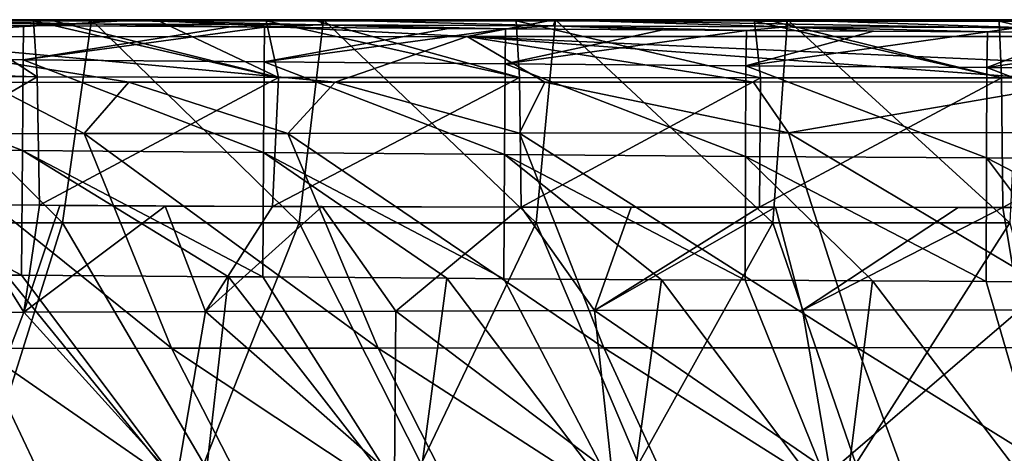
# Model space of a CAD drawing. Units: millimetres. Extents: x -250 to 250, y -213 to 10.
# Drawn here: x -139 to -45, y -41 to 0 of the extents above; entities that cross this region are included whole.
import ezdxf

# ---------------------------------------------------------------- set-up
doc = ezdxf.new("R2010")
doc.units = ezdxf.units.MM
doc.header["$LTSCALE"] = 65.185185
for name, color, linetype in [('1', 7, 'CONTINUOUS'), ('10', 7, 'CONTINUOUS'), ('11', 7, 'CONTINUOUS'), ('21', 7, 'CONTINUOUS'), ('27', 7, 'CONTINUOUS'), ('3', 7, 'CONTINUOUS'), ('6', 7, 'CONTINUOUS'), ('7', 7, 'CONTINUOUS'), ('74', 7, 'CONTINUOUS'), ('76', 7, 'CONTINUOUS')]:
    doc.layers.add(name, color=color, linetype=linetype)

msp = doc.modelspace()

# ---------------------------------------------------------------- linework, layer by layer
at = {"layer": '1', "color": 7, "linetype": 'Continuous'}
for points in [[(-161.412, -0.016, 390.382), (-155.299, -1.61, 395.103), (-127.426, -0.016, 391.588), (-161.412, -0.016, 390.382)], [(-155.299, -1.61, 395.103), (-96.364, -1.597, 396.945), (-127.426, -0.016, 391.588), (-155.299, -1.61, 395.103)], [(-127.426, -0.016, 391.588), (-96.364, -1.597, 396.945), (-88.158, -0.017, 392.645), (-127.426, -0.016, 391.588)], [(-96.364, -1.597, 396.945), (0, -1.588, 398.049), (-88.158, -0.017, 392.645), (-96.364, -1.597, 396.945)], [(-88.158, -0.017, 392.645), (0, -1.588, 398.049), (-48.055, -0.017, 393.306), (-88.158, -0.017, 392.645)], [(0, -1.588, 398.049), (0, -0.017, 393.567), (-48.055, -0.017, 393.306), (0, -1.588, 398.049)], [(-96.364, -1.597, 396.945), (-155.299, -1.61, 395.103), (-108.899, -5.927, 398.548), (-96.364, -1.597, 396.945)], [(-108.899, -5.927, 398.548), (-155.299, -1.61, 395.103), (-128.459, -5.935, 397.964), (-108.899, -5.927, 398.548)], [(-128.459, -5.935, 397.964), (-155.299, -1.61, 395.103), (-141.999, -5.941, 397.506), (-128.459, -5.935, 397.964)], [(-89.009, -5.92, 399.041), (-96.364, -1.597, 396.945), (-108.899, -5.927, 398.548), (-89.009, -5.92, 399.041)], [(0, -5.897, 399.984), (0, -1.588, 398.049), (-96.364, -1.597, 396.945), (0, -5.897, 399.984)], [(0, -5.897, 399.984), (-96.364, -1.597, 396.945), (-37.839, -5.905, 399.825), (0, -5.897, 399.984)], [(-37.839, -5.905, 399.825), (-96.364, -1.597, 396.945), (-69.209, -5.914, 399.427), (-37.839, -5.905, 399.825)], [(-69.209, -5.914, 399.427), (-96.364, -1.597, 396.945), (-89.009, -5.92, 399.041), (-69.209, -5.914, 399.427)]]:
    msp.add_3dface(points, dxfattribs=at)
at = {"layer": '10', "color": 7, "linetype": 'Continuous'}
for points in [[(-141.834, -46.722, 61.403), (-121.572, -46.928, 61.401), (-140.048, -24.207, 60.222), (-141.834, -46.722, 61.403)], [(-140.048, -24.207, 60.222), (-121.572, -46.928, 61.401), (-138.617, -24.217, 60.222), (-140.048, -24.207, 60.222)], [(-138.617, -24.217, 60.222), (-121.572, -46.928, 61.401), (-118.993, -24.364, 60.217), (-138.617, -24.217, 60.222)], [(-121.572, -46.928, 61.401), (-101.311, -47.129, 61.399), (-118.993, -24.364, 60.217), (-121.572, -46.928, 61.401)], [(-118.993, -24.364, 60.217), (-101.311, -47.129, 61.399), (-115.751, -24.388, 60.216), (-118.993, -24.364, 60.217)], [(-115.751, -24.388, 60.216), (-101.311, -47.129, 61.399), (-98.292, -24.517, 60.212), (-115.751, -24.388, 60.216)], [(-101.311, -47.129, 61.399), (-81.049, -47.314, 61.397), (-98.292, -24.517, 60.212), (-101.311, -47.129, 61.399)], [(-98.292, -24.517, 60.212), (-81.049, -47.314, 61.397), (-92.883, -24.555, 60.211), (-98.292, -24.517, 60.212)], [(-92.883, -24.555, 60.211), (-81.049, -47.314, 61.397), (-77.948, -24.653, 60.208), (-92.883, -24.555, 60.211)], [(-81.049, -47.314, 61.397), (-60.787, -47.47, 61.395), (-77.948, -24.653, 60.208), (-81.049, -47.314, 61.397)], [(-77.948, -24.653, 60.208), (-60.787, -47.47, 61.395), (-70.016, -24.701, 60.206), (-77.948, -24.653, 60.208)], [(-70.016, -24.701, 60.206), (-60.787, -47.47, 61.395), (-57.951, -24.768, 60.204), (-70.016, -24.701, 60.206)], [(-60.787, -47.47, 61.395), (-40.525, -47.585, 61.393), (-57.951, -24.768, 60.204), (-60.787, -47.47, 61.395)], [(-57.951, -24.768, 60.204), (-40.525, -47.585, 61.393), (-47.151, -24.823, 60.203), (-57.951, -24.768, 60.204)], [(-47.151, -24.823, 60.203), (-40.525, -47.585, 61.393), (-38.293, -24.861, 60.201), (-47.151, -24.823, 60.203)]]:
    msp.add_3dface(points, dxfattribs=at)
at = {"layer": '11', "color": 7, "linetype": 'Continuous'}
for points in [[(-141.999, -5.941, 397.506), (-149.731, -10.823, 397.156), (-132.7, -10.798, 397.757), (-141.999, -5.941, 397.506)], [(-128.459, -5.935, 397.964), (-141.999, -5.941, 397.506), (-132.7, -10.798, 397.757), (-128.459, -5.935, 397.964)], [(-128.459, -5.935, 397.964), (-132.7, -10.798, 397.757), (-113.379, -10.774, 398.359), (-128.459, -5.935, 397.964)], [(-108.899, -5.927, 398.548), (-128.459, -5.935, 397.964), (-113.379, -10.774, 398.359), (-108.899, -5.927, 398.548)], [(-108.899, -5.927, 398.548), (-113.379, -10.774, 398.359), (-91.41, -10.751, 398.929), (-108.899, -5.927, 398.548)], [(-89.009, -5.92, 399.041), (-108.899, -5.927, 398.548), (-91.41, -10.751, 398.929), (-89.009, -5.92, 399.041)], [(-89.009, -5.92, 399.041), (-91.41, -10.751, 398.929), (-65.89, -10.727, 399.428), (-89.009, -5.92, 399.041)], [(-69.209, -5.914, 399.427), (-89.009, -5.92, 399.041), (-65.89, -10.727, 399.428), (-69.209, -5.914, 399.427)], [(-37.839, -5.905, 399.825), (-69.209, -5.914, 399.427), (-65.89, -10.727, 399.428), (-37.839, -5.905, 399.825)], [(-37.839, -5.905, 399.825), (-65.89, -10.727, 399.428), (-35.589, -10.703, 399.797), (-37.839, -5.905, 399.825)], [(-149.731, -10.823, 397.156), (-124.416, -31.145, 395.169), (-132.7, -10.798, 397.757), (-149.731, -10.823, 397.156)], [(-142.596, -31.184, 394.588), (-124.416, -31.145, 395.169), (-149.731, -10.823, 397.156), (-142.596, -31.184, 394.588)], [(-132.7, -10.798, 397.757), (-104.822, -31.124, 395.724), (-113.379, -10.774, 398.359), (-132.7, -10.798, 397.757)], [(-124.416, -31.145, 395.169), (-104.822, -31.124, 395.724), (-132.7, -10.798, 397.757), (-124.416, -31.145, 395.169)], [(-113.379, -10.774, 398.359), (-83.4, -31.109, 396.225), (-91.41, -10.751, 398.929), (-113.379, -10.774, 398.359)], [(-104.822, -31.124, 395.724), (-83.4, -31.109, 396.225), (-113.379, -10.774, 398.359), (-104.822, -31.124, 395.724)], [(-91.41, -10.751, 398.929), (-59.372, -31.097, 396.643), (-65.89, -10.727, 399.428), (-91.41, -10.751, 398.929)], [(-83.4, -31.109, 396.225), (-59.372, -31.097, 396.643), (-91.41, -10.751, 398.929), (-83.4, -31.109, 396.225)], [(-65.89, -10.727, 399.428), (-31.743, -31.082, 396.938), (-35.589, -10.703, 399.797), (-65.89, -10.727, 399.428)], [(-59.372, -31.097, 396.643), (-31.743, -31.082, 396.938), (-65.89, -10.727, 399.428), (-59.372, -31.097, 396.643)], [(-142.596, -31.184, 394.588), (-159.705, -31.251, 394.003), (-133.306, -50.772, 388.09), (-142.596, -31.184, 394.588)], [(-159.705, -31.251, 394.003), (-152.176, -50.834, 387.43), (-133.306, -50.772, 388.09), (-159.705, -31.251, 394.003)], [(-124.416, -31.145, 395.169), (-142.596, -31.184, 394.588), (-114.335, -50.76, 388.688), (-124.416, -31.145, 395.169)], [(-142.596, -31.184, 394.588), (-133.306, -50.772, 388.09), (-114.335, -50.76, 388.688), (-142.596, -31.184, 394.588)], [(-104.822, -31.124, 395.724), (-124.416, -31.145, 395.169), (-94.827, -50.778, 389.208), (-104.822, -31.124, 395.724)], [(-124.416, -31.145, 395.169), (-114.335, -50.76, 388.688), (-94.827, -50.778, 389.208), (-124.416, -31.145, 395.169)], [(-83.4, -31.109, 396.225), (-104.822, -31.124, 395.724), (-74.311, -50.812, 389.634), (-83.4, -31.109, 396.225)], [(-104.822, -31.124, 395.724), (-94.827, -50.778, 389.208), (-74.311, -50.812, 389.634), (-104.822, -31.124, 395.724)], [(-59.372, -31.097, 396.643), (-83.4, -31.109, 396.225), (-52.135, -50.85, 389.953), (-59.372, -31.097, 396.643)], [(-83.4, -31.109, 396.225), (-74.311, -50.812, 389.634), (-52.135, -50.85, 389.953), (-83.4, -31.109, 396.225)], [(-31.743, -31.082, 396.938), (-59.372, -31.097, 396.643), (-27.537, -50.888, 390.15), (-31.743, -31.082, 396.938)], [(-59.372, -31.097, 396.643), (-52.135, -50.85, 389.953), (-27.537, -50.888, 390.15), (-59.372, -31.097, 396.643)]]:
    msp.add_3dface(points, dxfattribs=at)
at = {"layer": '21', "color": 7, "linetype": 'Continuous'}
for points in [[(-138.452, -0.535, 35.65), (-139.883, -0.525, 35.643), (-161.32, -3.594, 47.541), (-138.452, -0.535, 35.65)], [(-138.452, -0.535, 35.65), (-161.32, -3.594, 47.541), (-138.483, -3.792, 47.6), (-138.452, -0.535, 35.65)], [(-118.826, -0.681, 35.743), (-138.452, -0.535, 35.65), (-138.483, -3.792, 47.6), (-118.826, -0.681, 35.743)], [(-115.585, -0.705, 35.758), (-118.826, -0.681, 35.743), (-138.483, -3.792, 47.6), (-115.585, -0.705, 35.758)], [(-115.585, -0.705, 35.758), (-138.483, -3.792, 47.6), (-115.629, -3.999, 47.663), (-115.585, -0.705, 35.758)], [(-98.132, -0.832, 35.836), (-115.585, -0.705, 35.758), (-115.629, -3.999, 47.663), (-98.132, -0.832, 35.836)], [(-92.726, -0.87, 35.86), (-98.132, -0.832, 35.836), (-115.629, -3.999, 47.663), (-92.726, -0.87, 35.86)], [(-92.726, -0.87, 35.86), (-115.629, -3.999, 47.663), (-92.781, -4.199, 47.724), (-92.726, -0.87, 35.86)], [(-77.803, -0.971, 35.925), (-92.726, -0.87, 35.86), (-92.781, -4.199, 47.724), (-77.803, -0.971, 35.925)], [(-69.88, -1.02, 35.957), (-77.803, -0.971, 35.925), (-92.781, -4.199, 47.724), (-69.88, -1.02, 35.957)], [(-69.88, -1.02, 35.957), (-92.781, -4.199, 47.724), (-69.939, -4.38, 47.777), (-69.88, -1.02, 35.957)], [(-57.831, -1.089, 36.001), (-69.88, -1.02, 35.957), (-69.939, -4.38, 47.777), (-57.831, -1.089, 36.001)], [(-47.047, -1.143, 36.033), (-57.831, -1.089, 36.001), (-69.939, -4.38, 47.777), (-47.047, -1.143, 36.033)], [(-47.047, -1.143, 36.033), (-69.939, -4.38, 47.777), (-47.103, -4.528, 47.82), (-47.047, -1.143, 36.033)], [(-38.204, -1.181, 36.055), (-47.047, -1.143, 36.033), (-47.103, -4.528, 47.82), (-38.204, -1.181, 36.055)], [(-24.231, -1.227, 36.082), (-38.204, -1.181, 36.055), (-47.103, -4.528, 47.82), (-24.231, -1.227, 36.082)], [(-24.231, -1.227, 36.082), (-47.103, -4.528, 47.82), (-24.274, -4.629, 47.849), (-24.231, -1.227, 36.082)], [(-161.32, -3.594, 47.541), (-161.377, -12.2, 56.511), (-138.543, -12.39, 56.524), (-161.32, -3.594, 47.541)], [(-138.483, -3.792, 47.6), (-161.32, -3.594, 47.541), (-138.543, -12.39, 56.524), (-138.483, -3.792, 47.6)], [(-138.483, -3.792, 47.6), (-138.543, -12.39, 56.524), (-115.69, -12.593, 56.54), (-138.483, -3.792, 47.6)], [(-115.629, -3.999, 47.663), (-138.483, -3.792, 47.6), (-115.69, -12.593, 56.54), (-115.629, -3.999, 47.663)], [(-115.629, -3.999, 47.663), (-115.69, -12.593, 56.54), (-92.838, -12.79, 56.555), (-115.629, -3.999, 47.663)], [(-92.781, -4.199, 47.724), (-115.629, -3.999, 47.663), (-92.838, -12.79, 56.555), (-92.781, -4.199, 47.724)], [(-92.781, -4.199, 47.724), (-92.838, -12.79, 56.555), (-69.988, -12.966, 56.568), (-92.781, -4.199, 47.724)], [(-69.939, -4.38, 47.777), (-92.781, -4.199, 47.724), (-69.988, -12.966, 56.568), (-69.939, -4.38, 47.777)], [(-69.939, -4.38, 47.777), (-69.988, -12.966, 56.568), (-47.141, -13.11, 56.579), (-69.939, -4.38, 47.777)], [(-47.103, -4.528, 47.82), (-69.939, -4.38, 47.777), (-47.141, -13.11, 56.579), (-47.103, -4.528, 47.82)], [(-47.103, -4.528, 47.82), (-47.141, -13.11, 56.579), (-24.296, -13.21, 56.586), (-47.103, -4.528, 47.82)], [(-24.274, -4.629, 47.849), (-47.103, -4.528, 47.82), (-24.296, -13.21, 56.586), (-24.274, -4.629, 47.849)], [(-140.048, -24.207, 60.222), (-138.617, -24.217, 60.222), (-161.377, -12.2, 56.511), (-140.048, -24.207, 60.222)], [(-161.377, -12.2, 56.511), (-138.617, -24.217, 60.222), (-138.543, -12.39, 56.524), (-161.377, -12.2, 56.511)], [(-138.617, -24.217, 60.222), (-118.993, -24.364, 60.217), (-138.543, -12.39, 56.524), (-138.617, -24.217, 60.222)], [(-118.993, -24.364, 60.217), (-115.751, -24.388, 60.216), (-138.543, -12.39, 56.524), (-118.993, -24.364, 60.217)], [(-138.543, -12.39, 56.524), (-115.751, -24.388, 60.216), (-115.69, -12.593, 56.54), (-138.543, -12.39, 56.524)], [(-115.751, -24.388, 60.216), (-98.292, -24.517, 60.212), (-115.69, -12.593, 56.54), (-115.751, -24.388, 60.216)], [(-98.292, -24.517, 60.212), (-92.883, -24.555, 60.211), (-115.69, -12.593, 56.54), (-98.292, -24.517, 60.212)], [(-115.69, -12.593, 56.54), (-92.883, -24.555, 60.211), (-92.838, -12.79, 56.555), (-115.69, -12.593, 56.54)], [(-92.883, -24.555, 60.211), (-77.948, -24.653, 60.208), (-92.838, -12.79, 56.555), (-92.883, -24.555, 60.211)], [(-77.948, -24.653, 60.208), (-70.016, -24.701, 60.206), (-92.838, -12.79, 56.555), (-77.948, -24.653, 60.208)], [(-92.838, -12.79, 56.555), (-70.016, -24.701, 60.206), (-69.988, -12.966, 56.568), (-92.838, -12.79, 56.555)], [(-70.016, -24.701, 60.206), (-57.951, -24.768, 60.204), (-69.988, -12.966, 56.568), (-70.016, -24.701, 60.206)], [(-57.951, -24.768, 60.204), (-47.151, -24.823, 60.203), (-69.988, -12.966, 56.568), (-57.951, -24.768, 60.204)], [(-69.988, -12.966, 56.568), (-47.151, -24.823, 60.203), (-47.141, -13.11, 56.579), (-69.988, -12.966, 56.568)], [(-47.151, -24.823, 60.203), (-38.293, -24.861, 60.201), (-47.141, -13.11, 56.579), (-47.151, -24.823, 60.203)], [(-38.293, -24.861, 60.201), (-24.291, -24.908, 60.2), (-47.141, -13.11, 56.579), (-38.293, -24.861, 60.201)], [(-47.141, -13.11, 56.579), (-24.291, -24.908, 60.2), (-24.296, -13.21, 56.586), (-47.141, -13.11, 56.579)]]:
    msp.add_3dface(points, dxfattribs=at)
at = {"layer": '27', "color": 7, "linetype": 'Continuous'}
for points in [[(-137.154, -5.418, 376.156), (-157.997, -4.787, 376.437), (-145.339, -0.099, 389.757), (-137.154, -5.418, 376.156)], [(-137.485, -0.105, 389.947), (-137.154, -5.418, 376.156), (-145.339, -0.099, 389.757), (-137.485, -0.105, 389.947)], [(-135.592, -0.106, 389.995), (-114.268, -5.468, 376.73), (-137.485, -0.105, 389.947), (-135.592, -0.106, 389.995)], [(-137.485, -0.105, 389.947), (-114.268, -5.468, 376.73), (-137.154, -5.418, 376.156), (-137.485, -0.105, 389.947)], [(-125.607, -0.111, 390.259), (-114.268, -5.468, 376.73), (-135.592, -0.106, 389.995), (-125.607, -0.111, 390.259)], [(-115.426, -0.114, 390.528), (-114.268, -5.468, 376.73), (-125.607, -0.111, 390.259), (-115.426, -0.114, 390.528)], [(-110.68, -0.116, 390.647), (-91.417, -5.492, 377.243), (-115.426, -0.114, 390.528), (-110.68, -0.116, 390.647)], [(-115.426, -0.114, 390.528), (-91.417, -5.492, 377.243), (-114.268, -5.468, 376.73), (-115.426, -0.114, 390.528)], [(-91.716, -0.12, 391.073), (-91.417, -5.492, 377.243), (-110.68, -0.116, 390.647), (-91.716, -0.12, 391.073)], [(-69.13, -0.126, 391.449), (-68.572, -5.505, 377.621), (-91.716, -0.12, 391.073), (-69.13, -0.126, 391.449)], [(-91.716, -0.12, 391.073), (-68.572, -5.505, 377.621), (-91.417, -5.492, 377.243), (-91.716, -0.12, 391.073)], [(-67.426, -0.126, 391.471), (-45.716, -5.516, 377.851), (-69.13, -0.126, 391.449), (-67.426, -0.126, 391.471)], [(-69.13, -0.126, 391.449), (-45.716, -5.516, 377.851), (-68.572, -5.505, 377.621), (-69.13, -0.126, 391.449)], [(-45.92, -0.132, 391.685), (-45.716, -5.516, 377.851), (-67.426, -0.126, 391.471), (-45.92, -0.132, 391.685)], [(-32.107, -0.135, 391.77), (-22.85, -5.523, 377.972), (-45.92, -0.132, 391.685), (-32.107, -0.135, 391.77)], [(-45.92, -0.132, 391.685), (-22.85, -5.523, 377.972), (-45.716, -5.516, 377.851), (-45.92, -0.132, 391.685)], [(-157.978, -5.332, 375.713), (-157.997, -4.787, 376.437), (-137.154, -5.418, 376.156), (-157.978, -5.332, 375.713)], [(-157.759, -17.393, 367.304), (-157.978, -5.332, 375.713), (-137.154, -5.418, 376.156), (-157.759, -17.393, 367.304)], [(-136.91, -17.596, 367.778), (-157.759, -17.393, 367.304), (-137.154, -5.418, 376.156), (-136.91, -17.596, 367.778)], [(-114.268, -5.468, 376.73), (-136.91, -17.596, 367.778), (-137.154, -5.418, 376.156), (-114.268, -5.468, 376.73)], [(-114.841, -17.708, 368.35), (-136.91, -17.596, 367.778), (-114.268, -5.468, 376.73), (-114.841, -17.708, 368.35)], [(-91.417, -5.492, 377.243), (-114.841, -17.708, 368.35), (-114.268, -5.468, 376.73), (-91.417, -5.492, 377.243)], [(-91.254, -17.758, 368.894), (-114.841, -17.708, 368.35), (-91.417, -5.492, 377.243), (-91.254, -17.758, 368.894)], [(-68.572, -5.505, 377.621), (-91.254, -17.758, 368.894), (-91.417, -5.492, 377.243), (-68.572, -5.505, 377.621)], [(-68.647, -17.78, 369.274), (-91.254, -17.758, 368.894), (-68.572, -5.505, 377.621), (-68.647, -17.78, 369.274)], [(-45.716, -5.516, 377.851), (-68.647, -17.78, 369.274), (-68.572, -5.505, 377.621), (-45.716, -5.516, 377.851)], [(-45.584, -17.797, 369.51), (-68.647, -17.78, 369.274), (-45.716, -5.516, 377.851), (-45.584, -17.797, 369.51)], [(-22.85, -5.523, 377.972), (-45.584, -17.797, 369.51), (-45.716, -5.516, 377.851), (-22.85, -5.523, 377.972)], [(-22.663, -17.805, 369.632), (-45.584, -17.797, 369.51), (-22.85, -5.523, 377.972), (-22.663, -17.805, 369.632)], [(-136.91, -17.596, 367.778), (-144.802, -17.537, 367.593), (-157.759, -17.393, 367.304), (-136.91, -17.596, 367.778)], [(-135.005, -17.608, 367.825), (-136.91, -17.596, 367.778), (-124.998, -17.664, 368.085), (-135.005, -17.608, 367.825)], [(-114.841, -17.708, 368.35), (-124.998, -17.664, 368.085), (-136.91, -17.596, 367.778), (-114.841, -17.708, 368.35)], [(-91.254, -17.758, 368.894), (-110.119, -17.723, 368.468), (-114.841, -17.708, 368.35), (-91.254, -17.758, 368.894)], [(-68.647, -17.78, 369.274), (-80.809, -17.769, 369.089), (-91.254, -17.758, 368.894), (-68.647, -17.78, 369.274)], [(-45.584, -17.797, 369.51), (-67.136, -17.781, 369.294), (-68.647, -17.78, 369.274), (-45.584, -17.797, 369.51)], [(-45.584, -17.797, 369.51), (-49.8, -17.795, 369.476), (-67.136, -17.781, 369.294), (-45.584, -17.797, 369.51)], [(-22.663, -17.805, 369.632), (-32.001, -17.803, 369.593), (-45.584, -17.797, 369.51), (-22.663, -17.805, 369.632)]]:
    msp.add_3dface(points, dxfattribs=at)
at = {"layer": '3', "color": 7, "linetype": 'Continuous'}
for points in [[(-132.313, -0.383, 23.75), (-153.992, 0), (-154.365, -0.279, 23.902), (-132.313, -0.383, 23.75)], [(-132.313, -0.383, 23.75), (-154.365, -0.279, 23.902), (-138.452, -0.535, 35.65), (-132.313, -0.383, 23.75)], [(-138.452, -0.535, 35.65), (-154.365, -0.279, 23.902), (-139.883, -0.525, 35.643), (-138.452, -0.535, 35.65)], [(-131.993, 0), (-153.992, 0), (-132.313, -0.383, 23.75), (-131.993, 0)], [(-118.826, -0.681, 35.743), (-132.313, -0.383, 23.75), (-138.452, -0.535, 35.65), (-118.826, -0.681, 35.743)], [(-110.261, -0.487, 23.598), (-131.993, 0), (-132.313, -0.383, 23.75), (-110.261, -0.487, 23.598)], [(-110.261, -0.487, 23.598), (-132.313, -0.383, 23.75), (-115.585, -0.705, 35.758), (-110.261, -0.487, 23.598)], [(-115.585, -0.705, 35.758), (-132.313, -0.383, 23.75), (-118.826, -0.681, 35.743), (-115.585, -0.705, 35.758)], [(-109.994, 0), (-131.993, 0), (-110.261, -0.487, 23.598), (-109.994, 0)], [(-98.132, -0.832, 35.836), (-110.261, -0.487, 23.598), (-115.585, -0.705, 35.758), (-98.132, -0.832, 35.836)], [(-88.209, -0.586, 23.446), (-109.994, 0), (-110.261, -0.487, 23.598), (-88.209, -0.586, 23.446)], [(-88.209, -0.586, 23.446), (-110.261, -0.487, 23.598), (-92.726, -0.87, 35.86), (-88.209, -0.586, 23.446)], [(-92.726, -0.87, 35.86), (-110.261, -0.487, 23.598), (-98.132, -0.832, 35.836), (-92.726, -0.87, 35.86)], [(-87.995, 0), (-109.994, 0), (-88.209, -0.586, 23.446), (-87.995, 0)], [(-77.803, -0.971, 35.925), (-88.209, -0.586, 23.446), (-92.726, -0.87, 35.86), (-77.803, -0.971, 35.925)], [(-66.157, -0.673, 23.294), (-87.995, 0), (-88.209, -0.586, 23.446), (-66.157, -0.673, 23.294)], [(-66.157, -0.673, 23.294), (-88.209, -0.586, 23.446), (-69.88, -1.02, 35.957), (-66.157, -0.673, 23.294)], [(-69.88, -1.02, 35.957), (-88.209, -0.586, 23.446), (-77.803, -0.971, 35.925), (-69.88, -1.02, 35.957)], [(-65.996, 0), (-87.995, 0), (-66.157, -0.673, 23.294), (-65.996, 0)], [(-57.831, -1.089, 36.001), (-66.157, -0.673, 23.294), (-69.88, -1.02, 35.957), (-57.831, -1.089, 36.001)], [(-44.105, -0.741, 23.142), (-65.996, 0), (-66.157, -0.673, 23.294), (-44.105, -0.741, 23.142)], [(-44.105, -0.741, 23.142), (-66.157, -0.673, 23.294), (-47.047, -1.143, 36.033), (-44.105, -0.741, 23.142)], [(-47.047, -1.143, 36.033), (-66.157, -0.673, 23.294), (-57.831, -1.089, 36.001), (-47.047, -1.143, 36.033)], [(-43.998, 0), (-65.996, 0), (-44.105, -0.741, 23.142), (-43.998, 0)], [(-38.204, -1.181, 36.055), (-44.105, -0.741, 23.142), (-47.047, -1.143, 36.033), (-38.204, -1.181, 36.055)]]:
    msp.add_3dface(points, dxfattribs=at)
at = {"layer": '6', "color": 7, "linetype": 'Continuous'}
for points in [[(-138.407, -27.738, 363.832), (-144.595, -43.924, 353.794), (-154.846, -27.809, 363.143), (-138.407, -27.738, 363.832)], [(-123.949, -43.673, 355.335), (-144.595, -43.924, 353.794), (-138.407, -27.738, 363.832), (-123.949, -43.673, 355.335)], [(-121.169, -27.673, 364.447), (-123.949, -43.673, 355.335), (-138.407, -27.738, 363.832), (-121.169, -27.673, 364.447)], [(-103.275, -43.37, 356.269), (-123.949, -43.673, 355.335), (-121.169, -27.673, 364.447), (-103.275, -43.37, 356.269)], [(-103.145, -27.617, 364.973), (-103.275, -43.37, 356.269), (-121.169, -27.673, 364.447), (-103.145, -27.617, 364.973)], [(-82.611, -43.095, 356.885), (-103.275, -43.37, 356.269), (-103.145, -27.617, 364.973), (-82.611, -43.095, 356.885)], [(-84.292, -27.57, 365.408), (-82.611, -43.095, 356.885), (-103.145, -27.617, 364.973), (-84.292, -27.57, 365.408)], [(-64.58, -27.535, 365.746), (-61.952, -42.897, 357.378), (-84.292, -27.57, 365.408), (-64.58, -27.535, 365.746)], [(-61.952, -42.897, 357.378), (-82.611, -43.095, 356.885), (-84.292, -27.57, 365.408), (-61.952, -42.897, 357.378)], [(-43.981, -27.51, 365.987), (-61.952, -42.897, 357.378), (-64.58, -27.535, 365.746), (-43.981, -27.51, 365.987)], [(-41.296, -42.761, 357.75), (-61.952, -42.897, 357.378), (-43.981, -27.51, 365.987), (-41.296, -42.761, 357.75)]]:
    msp.add_3dface(points, dxfattribs=at)
at = {"layer": '7', "color": 7, "linetype": 'Continuous'}
for points in [[(-138.407, -27.738, 363.832), (-154.846, -27.809, 363.143), (-144.802, -17.537, 367.593), (-138.407, -27.738, 363.832)], [(-136.91, -17.596, 367.778), (-138.407, -27.738, 363.832), (-144.802, -17.537, 367.593), (-136.91, -17.596, 367.778)], [(-135.005, -17.608, 367.825), (-138.407, -27.738, 363.832), (-136.91, -17.596, 367.778), (-135.005, -17.608, 367.825)], [(-124.998, -17.664, 368.085), (-138.407, -27.738, 363.832), (-135.005, -17.608, 367.825), (-124.998, -17.664, 368.085)], [(-121.169, -27.673, 364.447), (-138.407, -27.738, 363.832), (-124.998, -17.664, 368.085), (-121.169, -27.673, 364.447)], [(-114.841, -17.708, 368.35), (-121.169, -27.673, 364.447), (-124.998, -17.664, 368.085), (-114.841, -17.708, 368.35)], [(-110.119, -17.723, 368.468), (-121.169, -27.673, 364.447), (-114.841, -17.708, 368.35), (-110.119, -17.723, 368.468)], [(-103.145, -27.617, 364.973), (-121.169, -27.673, 364.447), (-110.119, -17.723, 368.468), (-103.145, -27.617, 364.973)], [(-91.254, -17.758, 368.894), (-103.145, -27.617, 364.973), (-110.119, -17.723, 368.468), (-91.254, -17.758, 368.894)], [(-84.292, -27.57, 365.408), (-103.145, -27.617, 364.973), (-91.254, -17.758, 368.894), (-84.292, -27.57, 365.408)], [(-80.809, -17.769, 369.089), (-84.292, -27.57, 365.408), (-91.254, -17.758, 368.894), (-80.809, -17.769, 369.089)], [(-68.647, -17.78, 369.274), (-84.292, -27.57, 365.408), (-80.809, -17.769, 369.089), (-68.647, -17.78, 369.274)], [(-67.136, -17.781, 369.294), (-84.292, -27.57, 365.408), (-68.647, -17.78, 369.274), (-67.136, -17.781, 369.294)], [(-64.58, -27.535, 365.746), (-84.292, -27.57, 365.408), (-67.136, -17.781, 369.294), (-64.58, -27.535, 365.746)], [(-49.8, -17.795, 369.476), (-64.58, -27.535, 365.746), (-67.136, -17.781, 369.294), (-49.8, -17.795, 369.476)], [(-45.584, -17.797, 369.51), (-64.58, -27.535, 365.746), (-49.8, -17.795, 369.476), (-45.584, -17.797, 369.51)], [(-43.981, -27.51, 365.987), (-64.58, -27.535, 365.746), (-45.584, -17.797, 369.51), (-43.981, -27.51, 365.987)], [(-32.001, -17.803, 369.593), (-43.981, -27.51, 365.987), (-45.584, -17.797, 369.51), (-32.001, -17.803, 369.593)]]:
    msp.add_3dface(points, dxfattribs=at)
at = {"layer": '74', "linetype": 'Continuous'}
for points in [[(-157.218, -19.255), (-153.992, 0), (-134.759, -19.255), (-157.218, -19.255)], [(-153.992, 0), (-131.993, 0), (-134.759, -19.255), (-153.992, 0)], [(-134.759, -19.255), (-131.993, 0), (-112.299, -19.255), (-134.759, -19.255)], [(-131.993, 0), (-109.994, 0), (-112.299, -19.255), (-131.993, 0)], [(-112.299, -19.255), (-109.994, 0), (-89.839, -19.255), (-112.299, -19.255)], [(-109.994, 0), (-87.995, 0), (-89.839, -19.255), (-109.994, 0)], [(-89.839, -19.255), (-87.995, 0), (-67.379, -19.255), (-89.839, -19.255)], [(-87.995, 0), (-65.996, 0), (-67.379, -19.255), (-87.995, 0)], [(-67.379, -19.255), (-65.996, 0), (-44.92, -19.255), (-67.379, -19.255)], [(-65.996, 0), (-43.998, 0), (-44.92, -19.255), (-65.996, 0)], [(-157.218, -19.255), (-134.759, -19.255), (-141.965, -42.101), (-157.218, -19.255)], [(-134.759, -19.255), (-121.354, -42.101), (-141.965, -42.101), (-134.759, -19.255)], [(-134.759, -19.255), (-112.299, -19.255), (-121.354, -42.101), (-134.759, -19.255)], [(-112.299, -19.255), (-100.744, -42.101), (-121.354, -42.101), (-112.299, -19.255)], [(-112.299, -19.255), (-89.839, -19.255), (-100.744, -42.101), (-112.299, -19.255)], [(-89.839, -19.255), (-80.133, -42.101), (-100.744, -42.101), (-89.839, -19.255)], [(-89.839, -19.255), (-67.379, -19.255), (-80.133, -42.101), (-89.839, -19.255)], [(-67.379, -19.255), (-59.523, -42.101), (-80.133, -42.101), (-67.379, -19.255)], [(-67.379, -19.255), (-44.92, -19.255), (-59.523, -42.101), (-67.379, -19.255)], [(-44.92, -19.255), (-38.915, -42.097), (-59.523, -42.101), (-44.92, -19.255)]]:
    msp.add_3dface(points, dxfattribs=at)
at = {"layer": '76', "color": 7, "linetype": 'Continuous'}
for points in [[(-161.412, -0.016, 390.382), (-127.426, -0.016, 391.588), (-158.347, -0.086, 389.445), (-161.412, -0.016, 390.382)], [(-158.347, -0.086, 389.445), (-127.426, -0.016, 391.588), (-145.339, -0.099, 389.757), (-158.347, -0.086, 389.445)], [(-127.426, -0.016, 391.588), (-137.485, -0.105, 389.947), (-145.339, -0.099, 389.757), (-127.426, -0.016, 391.588)], [(-127.426, -0.016, 391.588), (-135.592, -0.106, 389.995), (-137.485, -0.105, 389.947), (-127.426, -0.016, 391.588)], [(-127.426, -0.016, 391.588), (-125.607, -0.111, 390.259), (-135.592, -0.106, 389.995), (-127.426, -0.016, 391.588)], [(-127.426, -0.016, 391.588), (-88.158, -0.017, 392.645), (-125.607, -0.111, 390.259), (-127.426, -0.016, 391.588)], [(-88.158, -0.017, 392.645), (-115.426, -0.114, 390.528), (-125.607, -0.111, 390.259), (-88.158, -0.017, 392.645)], [(-88.158, -0.017, 392.645), (-110.68, -0.116, 390.647), (-115.426, -0.114, 390.528), (-88.158, -0.017, 392.645)], [(-88.158, -0.017, 392.645), (-91.716, -0.12, 391.073), (-110.68, -0.116, 390.647), (-88.158, -0.017, 392.645)], [(-88.158, -0.017, 392.645), (-69.13, -0.126, 391.449), (-91.716, -0.12, 391.073), (-88.158, -0.017, 392.645)], [(-88.158, -0.017, 392.645), (-48.055, -0.017, 393.306), (-69.13, -0.126, 391.449), (-88.158, -0.017, 392.645)], [(-48.055, -0.017, 393.306), (-67.426, -0.126, 391.471), (-69.13, -0.126, 391.449), (-48.055, -0.017, 393.306)], [(-48.055, -0.017, 393.306), (-45.92, -0.132, 391.685), (-67.426, -0.126, 391.471), (-48.055, -0.017, 393.306)], [(-48.055, -0.017, 393.306), (0, -0.017, 393.567), (-45.92, -0.132, 391.685), (-48.055, -0.017, 393.306)], [(0, -0.017, 393.567), (-32.107, -0.135, 391.77), (-45.92, -0.132, 391.685), (0, -0.017, 393.567)]]:
    msp.add_3dface(points, dxfattribs=at)

doc.saveas('drawing.dxf')
